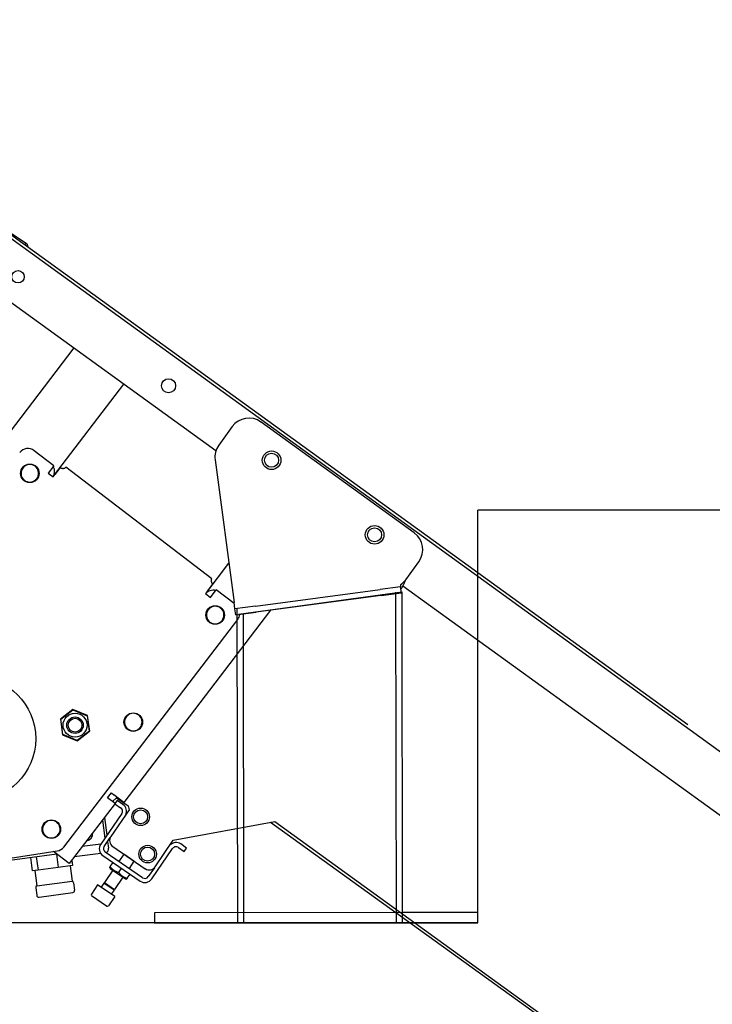
# Model space of a CAD drawing. Units: inches. Extents: x 47 to 14092, y 16 to 7455.
# Drawn here: x 9768 to 9802, y 7201 to 7248 of the extents above; entities that cross this region are included whole.
import ezdxf

# ---------------------------------------------------------------- set-up
doc = ezdxf.new("R2010")
doc.units = ezdxf.units.IN
doc.header["$MEASUREMENT"] = 0
doc.layers.add('Layer2', color=3, linetype='Continuous')
doc.layers.add('RAHM2', color=1, linetype='Continuous')
doc.layers.add('tekst opis25mm', color=180, linetype='Continuous', lineweight=25)
doc.styles.get("Standard").update_dxf_attribs({"font": 'txt.shx'})

msp = doc.modelspace()

# ---------------------------------------------------------------- linework, layer by layer
at = {"layer": 'Layer2', "linetype": 'Continuous'}
for p, q in [((9910.548, 7224.486), (9790.516, 7224.486)), ((9790.516, 7204.486), (9790.516, 7224.486)), ((9790.516, 7204.486), (9760.516, 7204.486))]:
    msp.add_line(p, q, dxfattribs=at)
at = {"layer": 'RAHM2', "lineweight": -2}
for p, q in [((9860.093, 7170.888), (9760.091, 7243.285)), ((9800.68, 7214.086), (9760.989, 7242.82)), ((9758.629, 7241.265), (9777.83, 7227.365)), ((9768.693, 7237.361), (9766.725, 7238.668)), ((9768.693, 7237.361), (9768.555, 7237.343)), ((9768.693, 7237.361), (9768.71, 7237.231)), ((9770.953, 7232.343), (9761.218, 7219.609)), ((9769.956, 7226.119), (9773.374, 7230.59)), ((9778.613, 7228.526), (9777.968, 7227.634)), ((9787.431, 7223.377), (9780.01, 7228.749)), ((9769.978, 7226.632), (9769.025, 7227.361)), ((9769.978, 7226.632), (9769.701, 7226.27)), ((9777.787, 7226.915), (9778.71, 7219.998)), ((9769.214, 7226.124), (9769.208, 7226.112)), ((9769.218, 7226.134), (9769.214, 7226.124)), ((9769.222, 7226.143), (9769.218, 7226.134)), ((9769.218, 7226.111), (9769.221, 7226.123)), ((9769.221, 7226.123), (9769.222, 7226.134)), ((9769.224, 7226.151), (9769.222, 7226.143)), ((9769.222, 7226.134), (9769.224, 7226.143)), ((9769.224, 7226.143), (9769.224, 7226.151)), ((9769.701, 7226.27), (9769.939, 7226.087)), ((9769.939, 7226.087), (9770.03, 7226.207)), ((9770.288, 7226.544), (9770.03, 7226.207)), ((9770.288, 7226.544), (9770.295, 7226.538)), ((9770.295, 7226.538), (9770.305, 7226.532)), ((9770.305, 7226.532), (9770.317, 7226.525)), ((9770.317, 7226.525), (9770.331, 7226.519)), ((9770.331, 7226.519), (9770.346, 7226.514)), ((9770.346, 7226.514), (9770.36, 7226.51)), ((9770.36, 7226.51), (9770.375, 7226.507)), ((9770.375, 7226.507), (9770.389, 7226.505)), ((9770.389, 7226.505), (9770.403, 7226.504)), ((9770.403, 7226.504), (9770.416, 7226.503)), ((9770.416, 7226.503), (9770.429, 7226.504)), ((9770.429, 7226.504), (9770.442, 7226.505)), ((9770.442, 7226.505), (9770.454, 7226.506)), ((9770.454, 7226.506), (9770.465, 7226.509)), ((9770.465, 7226.509), (9770.476, 7226.511)), ((9770.476, 7226.511), (9770.486, 7226.514)), ((9770.486, 7226.514), (9770.496, 7226.517)), ((9770.496, 7226.517), (9770.505, 7226.521)), ((9770.505, 7226.521), (9770.513, 7226.524)), ((9770.513, 7226.524), (9770.52, 7226.528)), ((9770.52, 7226.528), (9770.527, 7226.532)), ((9770.527, 7226.532), (9770.532, 7226.536)), ((9770.532, 7226.536), (9770.537, 7226.54)), ((9770.537, 7226.54), (9770.54, 7226.544)), ((9770.554, 7226.562), (9770.54, 7226.544)), ((9777.624, 7221.156), (9770.554, 7226.562)), ((9769.036, 7225.9), (9769.03, 7225.897)), ((9769.03, 7225.897), (9769.037, 7225.899)), ((9769.042, 7225.905), (9769.036, 7225.9)), ((9769.037, 7225.899), (9769.046, 7225.903)), ((9769.049, 7225.911), (9769.042, 7225.905)), ((9769.046, 7225.903), (9769.055, 7225.907)), ((9769.058, 7225.917), (9769.049, 7225.911)), ((9769.055, 7225.907), (9769.066, 7225.912)), ((9769.067, 7225.925), (9769.058, 7225.917)), ((9769.066, 7225.912), (9769.078, 7225.919)), ((9769.076, 7225.933), (9769.067, 7225.925)), ((9769.086, 7225.942), (9769.076, 7225.933)), ((9769.078, 7225.919), (9769.09, 7225.926)), ((9769.097, 7225.953), (9769.086, 7225.942)), ((9769.09, 7225.926), (9769.103, 7225.934)), ((9769.107, 7225.964), (9769.097, 7225.953)), ((9769.103, 7225.934), (9769.116, 7225.944)), ((9769.119, 7225.976), (9769.107, 7225.964)), ((9769.116, 7225.944), (9769.129, 7225.955)), ((9769.13, 7225.988), (9769.119, 7225.976)), ((9769.129, 7225.955), (9769.142, 7225.967)), ((9769.14, 7226.001), (9769.13, 7225.988)), ((9769.15, 7226.014), (9769.14, 7226.001)), ((9769.142, 7225.967), (9769.153, 7225.98)), ((9769.16, 7226.028), (9769.15, 7226.014)), ((9769.153, 7225.98), (9769.164, 7225.993)), ((9769.169, 7226.042), (9769.16, 7226.028)), ((9769.164, 7225.993), (9769.175, 7226.007)), ((9769.178, 7226.056), (9769.169, 7226.042)), ((9769.175, 7226.007), (9769.184, 7226.022)), ((9769.187, 7226.07), (9769.178, 7226.056)), ((9769.184, 7226.022), (9769.192, 7226.037)), ((9769.195, 7226.085), (9769.187, 7226.07)), ((9769.192, 7226.037), (9769.2, 7226.053)), ((9769.202, 7226.099), (9769.195, 7226.085)), ((9769.2, 7226.053), (9769.206, 7226.069)), ((9769.208, 7226.112), (9769.202, 7226.099)), ((9769.206, 7226.069), (9769.211, 7226.083)), ((9769.211, 7226.083), (9769.215, 7226.098)), ((9769.215, 7226.098), (9769.218, 7226.111)), ((9777.354, 7220.463), (9778.455, 7221.904)), ((9787.022, 7221.107), (9787.654, 7221.98)), ((9777.418, 7220.558), (9777.676, 7220.895)), ((9777.596, 7221.085), (9777.595, 7221.075)), ((9777.595, 7221.075), (9777.595, 7221.064)), ((9777.595, 7221.064), (9777.596, 7221.052)), ((9777.597, 7221.095), (9777.596, 7221.085)), ((9777.596, 7221.052), (9777.597, 7221.04)), ((9777.598, 7221.105), (9777.597, 7221.095)), ((9777.597, 7221.04), (9777.599, 7221.028)), ((9777.6, 7221.113), (9777.598, 7221.105)), ((9777.599, 7221.028), (9777.602, 7221.016)), ((9777.602, 7221.121), (9777.6, 7221.113)), ((9777.604, 7221.128), (9777.602, 7221.121)), ((9777.602, 7221.016), (9777.605, 7221.004)), ((9777.607, 7221.134), (9777.604, 7221.128)), ((9777.605, 7221.004), (9777.609, 7220.991)), ((9777.61, 7221.138), (9777.607, 7221.134)), ((9777.609, 7220.991), (9777.613, 7220.979)), ((9777.61, 7221.138), (9777.624, 7221.156)), ((9777.613, 7220.979), (9777.618, 7220.967)), ((9777.618, 7220.967), (9777.625, 7220.955)), ((9777.625, 7220.955), (9777.632, 7220.943)), ((9777.632, 7220.943), (9777.64, 7220.931)), ((9777.64, 7220.931), (9777.649, 7220.92)), ((9777.649, 7220.92), (9777.659, 7220.909)), ((9777.659, 7220.909), (9777.669, 7220.901)), ((9777.669, 7220.901), (9777.676, 7220.895)), ((9786.773, 7220.867), (9786.762, 7220.859)), ((9786.785, 7220.876), (9786.773, 7220.867)), ((9786.796, 7220.885), (9786.785, 7220.876)), ((9786.807, 7220.894), (9786.796, 7220.885)), ((9786.817, 7220.904), (9786.807, 7220.894)), ((9786.828, 7220.913), (9786.817, 7220.904)), ((9786.839, 7220.923), (9786.828, 7220.913)), ((9786.85, 7220.933), (9786.839, 7220.923)), ((9786.861, 7220.943), (9786.85, 7220.933)), ((9786.872, 7220.953), (9786.861, 7220.943)), ((9786.883, 7220.964), (9786.872, 7220.953)), ((9786.894, 7220.974), (9786.883, 7220.964)), ((9786.904, 7220.985), (9786.894, 7220.974)), ((9786.915, 7220.996), (9786.904, 7220.985)), ((9786.909, 7220.86), (9786.918, 7220.88)), ((9786.926, 7221.007), (9786.915, 7220.996)), ((9786.918, 7220.88), (9786.928, 7220.9)), ((9786.937, 7221.017), (9786.926, 7221.007)), ((9786.928, 7220.9), (9786.937, 7220.92)), ((9786.947, 7221.029), (9786.937, 7221.017)), ((9786.937, 7220.92), (9786.947, 7220.941)), ((9786.958, 7221.04), (9786.947, 7221.029)), ((9786.947, 7220.941), (9786.956, 7220.961)), ((9786.956, 7220.961), (9786.966, 7220.982)), ((9786.969, 7221.051), (9786.958, 7221.04)), ((9786.966, 7220.982), (9786.975, 7221.002)), ((9786.98, 7221.062), (9786.969, 7221.051)), ((9786.975, 7221.002), (9786.985, 7221.023)), ((9786.99, 7221.073), (9786.98, 7221.062)), ((9786.985, 7221.023), (9786.994, 7221.044)), ((9787.001, 7221.085), (9786.99, 7221.073)), ((9786.994, 7221.044), (9787.004, 7221.065)), ((9787.012, 7221.096), (9787.001, 7221.085)), ((9787.004, 7221.065), (9787.013, 7221.086)), ((9787.022, 7221.107), (9787.012, 7221.096)), ((9787.013, 7221.086), (9787.022, 7221.107)), ((9777.418, 7220.558), (9777.327, 7220.439)), ((9777.327, 7220.439), (9777.565, 7220.256)), ((9777.565, 7220.256), (9777.843, 7220.619)), ((9778.716, 7219.951), (9777.843, 7220.619)), ((9786.842, 7220.504), (9778.915, 7219.425)), ((9779.741, 7219.833), (9785.783, 7220.639)), ((9786.774, 7220.771), (9785.783, 7220.639)), ((9785.822, 7220.342), (9786.814, 7220.474)), ((9786.565, 7204.486), (9786.542, 7220.504)), ((9786.762, 7220.859), (9786.774, 7220.771)), ((9786.814, 7220.474), (9786.774, 7220.771)), ((9786.79, 7220.648), (9786.801, 7220.664)), ((9786.801, 7220.664), (9786.811, 7220.68)), ((9786.811, 7220.68), (9786.821, 7220.696)), ((9786.821, 7220.696), (9786.831, 7220.713)), ((9786.831, 7220.713), (9786.841, 7220.73)), ((9786.841, 7220.73), (9786.851, 7220.748)), ((9786.865, 7204.486), (9786.842, 7220.504)), ((9786.851, 7220.748), (9786.86, 7220.766)), ((9786.86, 7220.766), (9786.87, 7220.784)), ((9786.87, 7220.784), (9786.88, 7220.803)), ((9786.88, 7220.803), (9786.89, 7220.822)), ((9786.883, 7220.81), (9857.094, 7169.98)), ((9786.89, 7220.822), (9786.899, 7220.841)), ((9786.899, 7220.841), (9786.909, 7220.86)), ((9778.749, 7219.701), (9778.71, 7219.998)), ((9785.822, 7220.342), (9779.78, 7219.535)), ((9780.476, 7219.628), (9773.362, 7210.324)), ((9777.381, 7219.511), (9777.382, 7219.519)), ((9777.384, 7219.518), (9777.381, 7219.511)), ((9777.382, 7219.519), (9777.383, 7219.528)), ((9777.383, 7219.528), (9777.385, 7219.539)), ((9777.387, 7219.525), (9777.384, 7219.518)), ((9777.385, 7219.539), (9777.387, 7219.55)), ((9777.387, 7219.55), (9777.39, 7219.563)), ((9777.39, 7219.534), (9777.387, 7219.525)), ((9777.39, 7219.563), (9777.394, 7219.577)), ((9777.394, 7219.544), (9777.39, 7219.534)), ((9777.394, 7219.577), (9777.399, 7219.591)), ((9777.399, 7219.554), (9777.394, 7219.544)), ((9777.399, 7219.591), (9777.405, 7219.607)), ((9777.405, 7219.565), (9777.399, 7219.554)), ((9777.405, 7219.607), (9777.412, 7219.622)), ((9777.411, 7219.578), (9777.405, 7219.565)), ((9777.418, 7219.59), (9777.411, 7219.578)), ((9777.412, 7219.622), (9777.42, 7219.638)), ((9777.426, 7219.604), (9777.418, 7219.59)), ((9777.42, 7219.638), (9777.429, 7219.652)), ((9777.434, 7219.618), (9777.426, 7219.604)), ((9777.429, 7219.652), (9777.439, 7219.667)), ((9777.444, 7219.631), (9777.434, 7219.618)), ((9777.439, 7219.667), (9777.45, 7219.68)), ((9777.453, 7219.645), (9777.444, 7219.631)), ((9777.45, 7219.68), (9777.462, 7219.693)), ((9777.464, 7219.658), (9777.453, 7219.645)), ((9777.462, 7219.693), (9777.475, 7219.705)), ((9777.474, 7219.671), (9777.464, 7219.658)), ((9777.485, 7219.684), (9777.474, 7219.671)), ((9777.475, 7219.705), (9777.488, 7219.716)), ((9777.496, 7219.696), (9777.485, 7219.684)), ((9777.488, 7219.716), (9777.501, 7219.726)), ((9777.508, 7219.708), (9777.496, 7219.696)), ((9777.501, 7219.726), (9777.514, 7219.735)), ((9777.52, 7219.72), (9777.508, 7219.708)), ((9777.514, 7219.735), (9777.527, 7219.743)), ((9777.531, 7219.731), (9777.52, 7219.72)), ((9777.527, 7219.743), (9777.539, 7219.749)), ((9777.542, 7219.74), (9777.531, 7219.731)), ((9777.539, 7219.749), (9777.55, 7219.755)), ((9777.553, 7219.748), (9777.542, 7219.74)), ((9777.55, 7219.755), (9777.56, 7219.759)), ((9777.562, 7219.755), (9777.553, 7219.748)), ((9777.56, 7219.759), (9777.569, 7219.763)), ((9777.569, 7219.761), (9777.562, 7219.755)), ((9777.569, 7219.763), (9777.576, 7219.766)), ((9777.576, 7219.766), (9777.569, 7219.761)), ((9779.741, 7219.833), (9778.749, 7219.701)), ((9778.789, 7219.403), (9778.749, 7219.701)), ((9778.789, 7219.403), (9779.78, 7219.535)), ((9778.843, 7219.713), (9778.865, 7204.486)), ((9779.144, 7219.457), (9779.165, 7204.486)), ((9770.456, 7208.159), (9778.889, 7219.189)), ((9770.903, 7214.817), (9770.3, 7214.352)), ((9770.31, 7214.348), (9770.905, 7214.806)), ((9771.608, 7214.527), (9770.903, 7214.817)), ((9770.905, 7214.806), (9771.599, 7214.52)), ((9770.3, 7214.352), (9770.4, 7213.597)), ((9770.409, 7213.604), (9770.31, 7214.348)), ((9771.599, 7214.52), (9771.698, 7213.776)), ((9771.709, 7213.772), (9771.608, 7214.527)), ((9773.414, 7214.323), (9773.415, 7214.33)), ((9773.417, 7214.329), (9773.414, 7214.323)), ((9773.415, 7214.33), (9773.416, 7214.34)), ((9773.416, 7214.34), (9773.418, 7214.35)), ((9773.42, 7214.337), (9773.417, 7214.329)), ((9773.418, 7214.35), (9773.42, 7214.362)), ((9773.42, 7214.362), (9773.423, 7214.375)), ((9773.423, 7214.345), (9773.42, 7214.337)), ((9773.423, 7214.375), (9773.427, 7214.389)), ((9773.427, 7214.355), (9773.423, 7214.345)), ((9773.427, 7214.389), (9773.432, 7214.403)), ((9773.432, 7214.365), (9773.427, 7214.355)), ((9773.432, 7214.403), (9773.438, 7214.418)), ((9773.438, 7214.377), (9773.432, 7214.365)), ((9773.438, 7214.418), (9773.445, 7214.434)), ((9773.444, 7214.389), (9773.438, 7214.377)), ((9773.451, 7214.401), (9773.444, 7214.389)), ((9773.445, 7214.434), (9773.453, 7214.449)), ((9773.458, 7214.415), (9773.451, 7214.401)), ((9773.453, 7214.449), (9773.463, 7214.464)), ((9773.467, 7214.428), (9773.458, 7214.415)), ((9773.463, 7214.464), (9773.473, 7214.478)), ((9773.476, 7214.442), (9773.467, 7214.428)), ((9773.473, 7214.478), (9773.484, 7214.492)), ((9773.486, 7214.456), (9773.476, 7214.442)), ((9773.484, 7214.492), (9773.495, 7214.505)), ((9773.496, 7214.469), (9773.486, 7214.456)), ((9773.495, 7214.505), (9773.508, 7214.517)), ((9773.506, 7214.482), (9773.496, 7214.469)), ((9773.517, 7214.495), (9773.506, 7214.482)), ((9773.508, 7214.517), (9773.521, 7214.528)), ((9773.528, 7214.507), (9773.517, 7214.495)), ((9773.521, 7214.528), (9773.534, 7214.538)), ((9773.54, 7214.519), (9773.528, 7214.507)), ((9773.534, 7214.538), (9773.547, 7214.547)), ((9773.552, 7214.531), (9773.54, 7214.519)), ((9773.547, 7214.547), (9773.56, 7214.554)), ((9773.564, 7214.542), (9773.552, 7214.531)), ((9773.56, 7214.554), (9773.572, 7214.561)), ((9773.575, 7214.551), (9773.564, 7214.542)), ((9773.572, 7214.561), (9773.583, 7214.566)), ((9773.585, 7214.56), (9773.575, 7214.551)), ((9773.583, 7214.566), (9773.593, 7214.571)), ((9773.594, 7214.567), (9773.585, 7214.56)), ((9773.593, 7214.571), (9773.602, 7214.574)), ((9773.602, 7214.573), (9773.594, 7214.567)), ((9773.602, 7214.574), (9773.609, 7214.577)), ((9773.609, 7214.577), (9773.602, 7214.573)), ((9771.698, 7213.776), (9771.103, 7213.318)), ((9771.105, 7213.307), (9771.709, 7213.772)), ((9770.4, 7213.597), (9771.105, 7213.307)), ((9771.103, 7213.318), (9770.409, 7213.604)), ((9775.437, 7213.017), (9775.741, 7213.414)), ((9775.741, 7213.414), (9775.731, 7213.422)), ((9775.427, 7213.025), (9775.437, 7213.017)), ((9772.584, 7210.541), (9772.766, 7210.779)), ((9772.947, 7210.264), (9772.584, 7210.541)), ((9772.766, 7210.779), (9772.885, 7210.688)), ((9772.825, 7210.357), (9773.019, 7210.542)), ((9773.362, 7210.324), (9772.885, 7210.688)), ((9773.04, 7210.42), (9772.938, 7210.271)), ((9773.019, 7210.542), (9773.583, 7210.155)), ((9773.325, 7210.224), (9773.04, 7210.42)), ((9772.947, 7210.264), (9770.722, 7207.354)), ((9773.62, 7209.954), (9772.74, 7208.671)), ((9772.935, 7210.249), (9773.212, 7210.059)), ((9773.583, 7210.155), (9773.62, 7209.954)), ((9773.264, 7209.781), (9772.25, 7208.304)), ((9772.334, 7209.463), (9772.45, 7208.595)), ((9772.429, 7209.587), (9772.543, 7208.73)), ((9769.447, 7209.134), (9769.448, 7209.142)), ((9769.45, 7209.141), (9769.447, 7209.134)), ((9769.448, 7209.142), (9769.449, 7209.151)), ((9769.449, 7209.151), (9769.451, 7209.162)), ((9769.453, 7209.148), (9769.45, 7209.141)), ((9769.451, 7209.162), (9769.453, 7209.173)), ((9769.453, 7209.173), (9769.456, 7209.186)), ((9769.456, 7209.157), (9769.453, 7209.148)), ((9769.456, 7209.186), (9769.46, 7209.2)), ((9769.46, 7209.167), (9769.456, 7209.157)), ((9769.46, 7209.2), (9769.465, 7209.214)), ((9769.465, 7209.177), (9769.46, 7209.167)), ((9769.465, 7209.214), (9769.471, 7209.23)), ((9769.471, 7209.189), (9769.465, 7209.177)), ((9769.471, 7209.23), (9769.478, 7209.245)), ((9769.477, 7209.201), (9769.471, 7209.189)), ((9769.484, 7209.213), (9769.477, 7209.201)), ((9769.478, 7209.245), (9769.486, 7209.261)), ((9769.492, 7209.227), (9769.484, 7209.213)), ((9769.486, 7209.261), (9769.495, 7209.275)), ((9769.501, 7209.241), (9769.492, 7209.227)), ((9769.495, 7209.275), (9769.506, 7209.29)), ((9769.51, 7209.255), (9769.501, 7209.241)), ((9769.506, 7209.29), (9769.516, 7209.303)), ((9769.52, 7209.268), (9769.51, 7209.255)), ((9769.516, 7209.303), (9769.528, 7209.316)), ((9769.53, 7209.281), (9769.52, 7209.268)), ((9769.528, 7209.316), (9769.541, 7209.328)), ((9769.54, 7209.294), (9769.53, 7209.281)), ((9769.551, 7209.307), (9769.54, 7209.294)), ((9769.541, 7209.328), (9769.554, 7209.339)), ((9769.562, 7209.319), (9769.551, 7209.307)), ((9769.554, 7209.339), (9769.567, 7209.349)), ((9769.574, 7209.331), (9769.562, 7209.319)), ((9769.567, 7209.349), (9769.58, 7209.358)), ((9769.586, 7209.343), (9769.574, 7209.331)), ((9769.58, 7209.358), (9769.593, 7209.366)), ((9769.598, 7209.354), (9769.586, 7209.343)), ((9769.593, 7209.366), (9769.605, 7209.372)), ((9769.609, 7209.363), (9769.598, 7209.354)), ((9769.605, 7209.372), (9769.616, 7209.378)), ((9769.619, 7209.371), (9769.609, 7209.363)), ((9769.616, 7209.378), (9769.626, 7209.382)), ((9769.628, 7209.378), (9769.619, 7209.371)), ((9769.626, 7209.382), (9769.635, 7209.386)), ((9769.635, 7209.384), (9769.628, 7209.378)), ((9769.635, 7209.386), (9769.642, 7209.389)), ((9769.642, 7209.389), (9769.635, 7209.384)), ((9775.764, 7208.483), (9780.673, 7209.398)), ((9780.467, 7209.359), (9816.165, 7183.671)), ((9780.673, 7209.398), (9815.012, 7184.553)), ((9772.415, 7208.191), (9772.713, 7208.624)), ((9774.884, 7207.201), (9775.764, 7208.483)), ((9772.248, 7208.301), (9771.355, 7208.182)), ((9772.583, 7208.434), (9772.627, 7208.099)), ((9772.831, 7208.185), (9774.397, 7207.11)), ((9774.717, 7206.611), (9775.731, 7208.089)), ((9776.009, 7208.141), (9776.294, 7207.945)), ((9776.407, 7208.11), (9776.122, 7208.306)), ((9776.294, 7207.945), (9776.407, 7208.11)), ((9770.119, 7207.815), (9764.263, 7207.034)), ((9767.334, 7207.536), (9770.135, 7207.968)), ((9768.848, 7207.646), (9768.934, 7207.001)), ((9769.127, 7207.683), (9769.213, 7207.039)), ((9770.722, 7207.354), (9769.956, 7207.94)), ((9770.1, 7207.813), (9770.186, 7207.168)), ((9770.845, 7207.515), (9770.879, 7207.261)), ((9772.253, 7207.848), (9770.968, 7207.676)), ((9772.354, 7207.748), (9774.161, 7206.508)), ((9774.274, 7206.673), (9772.467, 7207.913)), ((9773.361, 7207.807), (9773.124, 7207.462)), ((9773.376, 7207.81), (9773.361, 7207.807)), ((9773.855, 7207.468), (9773.361, 7207.807)), ((9769.213, 7207.039), (9768.934, 7207.001)), ((9770.186, 7207.168), (9769.213, 7207.039)), ((9770.879, 7207.261), (9770.186, 7207.168)), ((9770.764, 7207.245), (9770.862, 7206.512)), ((9772.83, 7207.033), (9772.424, 7206.441)), ((9772.683, 7207.173), (9772.708, 7207.21)), ((9772.71, 7207.115), (9772.683, 7207.173)), ((9772.708, 7207.21), (9772.846, 7207.41)), ((9772.708, 7207.21), (9772.723, 7207.19)), ((9772.71, 7207.115), (9773.444, 7206.612)), ((9772.723, 7207.19), (9772.738, 7207.171)), ((9772.738, 7207.171), (9772.753, 7207.154)), ((9772.753, 7207.154), (9772.768, 7207.137)), ((9772.768, 7207.137), (9772.782, 7207.122)), ((9772.782, 7207.122), (9772.797, 7207.107)), ((9772.797, 7207.107), (9772.812, 7207.093)), ((9772.812, 7207.093), (9772.827, 7207.079)), ((9772.827, 7207.079), (9772.842, 7207.066)), ((9772.842, 7207.066), (9772.857, 7207.054)), ((9772.857, 7207.054), (9772.873, 7207.042)), ((9772.873, 7207.042), (9772.889, 7207.031)), ((9773.12, 7206.927), (9773.258, 7207.127)), ((9773.855, 7207.468), (9773.619, 7207.123)), ((9773.852, 7207.484), (9773.855, 7207.468)), ((9774.85, 7207.158), (9774.552, 7206.725)), ((9769.049, 7207.017), (9769.147, 7206.283)), ((9772.889, 7207.031), (9772.905, 7207.021)), ((9772.905, 7207.021), (9772.921, 7207.01)), ((9773.324, 7206.694), (9772.918, 7206.102)), ((9772.921, 7207.01), (9772.938, 7207)), ((9772.938, 7207), (9772.956, 7206.991)), ((9772.956, 7206.991), (9772.974, 7206.982)), ((9772.974, 7206.982), (9772.992, 7206.973)), ((9772.992, 7206.973), (9773.011, 7206.965)), ((9773.011, 7206.965), (9773.031, 7206.957)), ((9773.031, 7206.957), (9773.052, 7206.949)), ((9773.052, 7206.949), (9773.074, 7206.941)), ((9773.074, 7206.941), (9773.096, 7206.934)), ((9773.096, 7206.934), (9773.12, 7206.927)), ((9773.12, 7206.927), (9773.135, 7206.907)), ((9773.135, 7206.907), (9773.15, 7206.889)), ((9773.15, 7206.889), (9773.165, 7206.871)), ((9773.165, 7206.871), (9773.18, 7206.854)), ((9773.18, 7206.854), (9773.195, 7206.839)), ((9773.195, 7206.839), (9773.21, 7206.824)), ((9773.21, 7206.824), (9773.225, 7206.81)), ((9773.225, 7206.81), (9773.239, 7206.796)), ((9773.239, 7206.796), (9773.255, 7206.783)), ((9773.255, 7206.783), (9773.27, 7206.771)), ((9773.27, 7206.771), (9773.285, 7206.76)), ((9773.285, 7206.76), (9773.301, 7206.748)), ((9773.301, 7206.748), (9773.317, 7206.738)), ((9773.317, 7206.738), (9773.334, 7206.727)), ((9773.334, 7206.727), (9773.351, 7206.718)), ((9773.351, 7206.718), (9773.368, 7206.708)), ((9773.368, 7206.708), (9773.386, 7206.699)), ((9773.386, 7206.699), (9773.405, 7206.69)), ((9773.405, 7206.69), (9773.424, 7206.682)), ((9773.424, 7206.682), (9773.444, 7206.674)), ((9773.444, 7206.674), (9773.465, 7206.666)), ((9773.444, 7206.612), (9773.507, 7206.607)), ((9773.465, 7206.666), (9773.486, 7206.658)), ((9773.486, 7206.658), (9773.509, 7206.651)), ((9773.533, 7206.644), (9773.507, 7206.607)), ((9773.509, 7206.651), (9773.533, 7206.644)), ((9773.533, 7206.644), (9773.67, 7206.845)), ((9769.1, 7206.184), (9769.148, 7205.819)), ((9769.147, 7206.283), (9770.004, 7206.397)), ((9770.004, 7206.397), (9770.862, 7206.512)), ((9770.933, 7206.429), (9770.982, 7206.064)), ((9772.099, 7206.322), (9771.793, 7205.877)), ((9772.924, 7205.756), (9772.099, 7206.322)), ((9772.405, 7206.415), (9772.264, 7206.209)), ((9772.9, 7206.075), (9772.405, 7206.415)), ((9772.424, 7206.441), (9772.918, 7206.102)), ((9772.451, 7206.383), (9772.424, 7206.441)), ((9772.854, 7206.107), (9772.918, 7206.102)), ((9769.261, 7205.733), (9770.896, 7205.952)), ((9772.535, 7205.295), (9771.809, 7205.793)), ((9772.924, 7205.756), (9772.618, 7205.311)), ((9772.9, 7206.075), (9772.759, 7205.869)), ((9786.856, 7204.986), (9774.856, 7204.969)), ((9774.856, 7204.969), (9774.857, 7204.469)), ((9790.516, 7204.991), (9786.856, 7204.986)), ((9774.857, 7204.469), (9790.516, 7204.491))]:
    msp.add_line(p, q, dxfattribs=at)
for centre, radius in [((9768.242, 7235.786), 0.3), ((9775.533, 7230.509), 0.34), ((9780.523, 7226.897), 0.45), ((9780.523, 7226.897), 0.34), ((9768.814, 7226.263), 0.45), ((9785.512, 7223.284), 0.45), ((9785.512, 7223.284), 0.34), ((9777.791, 7219.399), 0.45), ((9766.098, 7213.407), 3), ((9771.004, 7214.062), 0.58), ((9771.004, 7214.062), 0.4), ((9771.004, 7214.062), 0.332), ((9773.824, 7214.211), 0.45), ((9774.181, 7209.623), 0.425), ((9774.181, 7209.623), 0.34), ((9769.857, 7209.022), 0.45), ((9774.518, 7207.816), 0.425), ((9774.518, 7207.816), 0.34)]:
    msp.add_circle(centre, radius, dxfattribs=at)
for centre, radius, start, end in [((9779.423, 7227.939), 1, 54.0969, 144.0969), ((9778.778, 7227.047), 1, 144.0969, 187.6014), ((9768.721, 7226.964), 0.5, 52.5997, 142.5997), ((9768.814, 7226.263), 0.425, 344.7283, 300.4711), ((9769.515, 7226.356), 0.5, 327.6131, 29.0215), ((9786.844, 7222.567), 1, 324.0969, 54.0969), ((9777.698, 7220.1), 0.5, 76.1779, 137.5863), ((9777.791, 7219.399), 0.425, 164.7283, 120.4711), ((9778.492, 7219.493), 0.5, 322.5997, 352.7368), ((9773.824, 7214.211), 0.425, 164.7283, 120.4711), ((9773.099, 7209.894), 0.2, 325.5497, 55.5497), ((9773.099, 7209.894), 0.4, 333.8669, 55.5497), ((9769.857, 7209.022), 0.425, 164.7283, 120.4711), ((9771.515, 7208.798), 0.34, 279.2186, 5.9808), ((9773.029, 7208.473), 0.35, 145.5497, 235.5497), ((9770.059, 7208.462), 0.5, 278.7669, 322.5997), ((9772.58, 7208.078), 0.4, 145.5497, 235.5497), ((9772.58, 7208.078), 0.2, 145.5497, 235.5497), ((9772.429, 7208.073), 0.2, 291.9598, 7.5997), ((9775.896, 7207.976), 0.4, 55.5497, 137.2395), ((9775.896, 7207.976), 0.2, 55.5497, 145.5497), ((9774.595, 7207.399), 0.35, 235.5497, 325.5497), ((9774.387, 7206.838), 0.4, 235.5497, 325.5497), ((9774.387, 7206.838), 0.2, 235.5497, 325.5497), ((9769.199, 7206.198), 0.1, 121.1779, 187.5997), ((9770.834, 7206.416), 0.1, 7.5997, 74.0215), ((9769.247, 7205.832), 0.1, 187.5997, 277.5997), ((9770.883, 7206.051), 0.1, 277.5997, 7.5997), ((9771.843, 7205.843), 0.06, 145.5497, 235.5497), ((9772.569, 7205.345), 0.06, 235.5497, 325.5497)]:
    msp.add_arc(centre, radius, start, end, dxfattribs=at)

# ---------------------------------------------------------------- texts
at = {"layer": 'tekst opis25mm', "ltscale": 0.5, "char_height": 30, "width": 598.99181, "attachment_point": 1}
for s, insert in [('\\pi142.75;{\\fArial|b0|i0|c238|p34;WIDOK Z GÓRY \\P\\pi101.02;BIOREAKTORA SBR\\P\\pi262;1:50}', (4258.993, 7278.137)), ('\\pi142.75;{\\fArial|b0|i0|c238|p34;WIDOK Z GÓRY\\P\\pi253.89; 1:50}', (6379.012, 7258.76))]:
    msp.add_mtext(s, dxfattribs=dict(at, insert=insert))

doc.saveas('drawing.dxf')
